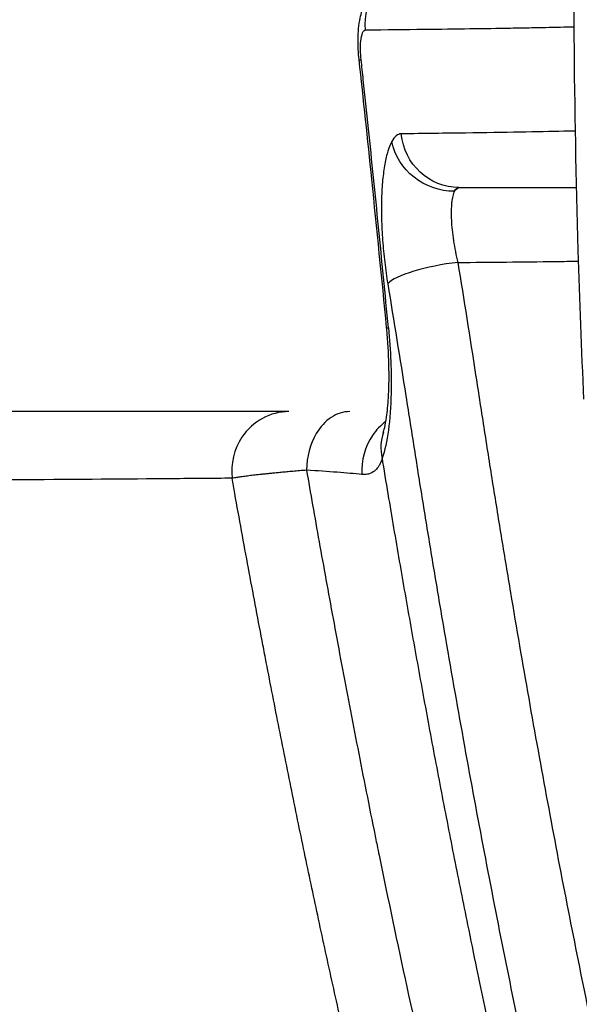
# Model space of a CAD drawing. Units: millimetres. Extents: x 1573 to 10271, y 1864 to 7788.
# Drawn here: x 4123 to 4160, y 4575 to 4641 of the extents above; entities that cross this region are included whole.
import ezdxf

# ---------------------------------------------------------------- set-up
doc = ezdxf.new("R2010")
doc.units = ezdxf.units.MM
doc.styles.get("Standard").update_dxf_attribs({"font": 'arial.ttf'})
doc.dimstyles.new('ISO-25', dxfattribs={"dimtxt": 2.5, "dimasz": 2.5, "dimexe": 1.25, "dimexo": 0.625, "dimtad": 1, "dimtxsty": 'Standard', "dimcen": 2.5, "dimadec": 0, "dimazin": 0, "dimtfac": 1, "dimtmove": 0, "dimatfit": 3, "dimfxl": 1, "dimarcsym": 0})

# ---------------------------------------------------------------- blocks, each defined once
blk = doc.blocks.new('*D9')
at = {"color": 0, "lineweight": -2, "transparency": 16777216}
for p, q in [((1906.26, 7420.258), (1855.01, 7420.258)), ((1856.26, 7320.258), (1856.26, 1966.205)), ((1906.26, 1866.205), (1855.01, 1866.205))]:
    blk.add_line(p, q, dxfattribs=at)
at = {"color": 0, "transparency": 16777216}
for points in [[(1839.594, 7320.258), (1872.927, 7320.258), (1856.26, 7420.258)], [(1839.594, 1966.205), (1872.927, 1966.205), (1856.26, 1866.205)]]:
    blk.add_solid(points, dxfattribs=at)
at = {"layer": 'Defpoints', "color": 0, "transparency": 16777216}
for p in [(4902.725, 7420.258, 0), (1856.26, 1866.205), (4880.622, 1866.205, 0)]:
    blk.add_point(p, dxfattribs=at)
at = {"color": 0, "transparency": 16777216, "insert": (1704.555, 4643.231), "char_height": 200, "attachment_point": 5, "rotation": 90}
blk.add_mtext('555', dxfattribs=at)

msp = doc.modelspace()

# ---------------------------------------------------------------- linework, layer by layer
at = {"extrusion": (4.57822e-16, 1.72757e-22, -1)}
msp.add_ellipse((4152.318, 4633.384, 0), major_axis=(0, -4), ratio=0.970004, start_param=0, end_param=1.468124, dxfattribs=at)
at = {"extrusion": (4.54918e-16, -1.72699e-17, -1)}
msp.add_ellipse((4151.683, 4632.88, 0), major_axis=(-3.486, 1.961), ratio=0.916153, start_param=-2.135031, end_param=-0.662022, dxfattribs=at)
at = {"extrusion": (4.99084e-16, -1.31943e-17, -1)}
msp.add_ellipse((4152.374, 4625.384, 0), major_axis=(0, 4), ratio=0.247299, start_param=-0.357099, end_param=0, dxfattribs=at)
for centre, major_axis, ratio, start_param, end_param in [((4151.409, 4623.347, 0), (-3.946, -0.653), 0.223504, -1.827239, -0.258197), ((4174.624, 4620.93, 0), (-26.244, 161.4), 0.206261, 1.819988, 1.878162)]:
    msp.add_ellipse(centre, major_axis=major_axis, ratio=ratio, start_param=start_param, end_param=end_param)
for points, knots in [([(4145.637, 4637.949, 0), (4145.587, 4638.406, 0), (4145.564, 4638.867, 0), (4145.578, 4639.794, 0), (4145.621, 4640.267, 0), (4145.78, 4641.043, 0), (4145.871, 4641.36, 0), (4146.205, 4642.181, 0), (4146.514, 4642.679, 0), (4147.226, 4643.424, 0), (4147.61, 4643.71, 0), (4148.42, 4644.125, 0), (4148.851, 4644.266, 0), (4149.495, 4644.368, 0), (4149.705, 4644.384, 0), (4149.915, 4644.384, 0)], [0, 0, 0, 0, 1.37752, 1.37752, 2.895379, 2.895379, 3.949826, 3.949826, 5.686491, 5.686491, 7.100383, 7.100383, 8.436072, 8.436072, 9.069953, 9.069953, 9.069953, 9.069953]), ([(4146.077, 4639.93, 0), (4145.971, 4640.887, 0), (4146.379, 4642.542, 0), (4148.059, 4644.069, 0), (4149.295, 4644.384, 0), (4149.915, 4644.384, 0)], [-1, -1, -1, -1, -0.571429, -0.285714, 0, 0, 0, 0]), ([(4160.684, 4615.208, 0), (4160.533, 4618.52, 0), (4160.408, 4621.84, 0), (4160.166, 4629.93, 0), (4160.076, 4634.708, 0), (4160.027, 4641.119, 0), (4160.021, 4642.752, 0), (4160.021, 4644.385, 0)], [0, 0, 0, 0, 10.001889, 10.001889, 24.340707, 24.340707, 29.23885, 29.23885, 29.23885, 29.23885]), ([(4149.969, 4639.975, 0), (4152.143, 4640.002, 0), (4154.082, 4640.028, 0), (4156.27, 4640.065, 0), (4156.745, 4640.074, 0), (4157.2, 4640.083, 0)], [0, 0, 0, 0, 0.772838, 0.772838, 1, 1, 1, 1]), ([(4157.2, 4640.083, 0), (4157.512, 4640.089, 0), (4157.815, 4640.095, 0), (4158.108, 4640.101, 0), (4158.804, 4640.116, 0), (4159.448, 4640.13, 0), (4160.035, 4640.145, 0)], [0, 0, 0, 0, 0.1701767, 0.1701767, 0.1701767, 0.5746998, 0.5746998, 0.5746998, 0.5746998]), ([(4145.777, 4637.933, 0), (4145.728, 4638.378, 0), (4145.715, 4639.119, 0), (4145.86, 4639.79, 0), (4146, 4639.929, 0), (4146.077, 4639.93, 0)], [0, 0, 0, 0, 0.428571, 0.714286, 1, 1, 1, 1]), ([(4147.484, 4619.995, 0), (4147.16, 4623.311, 0), (4146.83, 4626.627, 0), (4146.215, 4632.61, 0), (4145.933, 4635.278, 0), (4145.642, 4637.944, 0)], [0, 0, 0, 0, 10.000027, 10.000027, 18.051355, 18.051355, 18.051355, 18.051355]), ([(4147.607, 4619.98, 0), (4147.495, 4621.131, 0), (4147.384, 4622.264, 0), (4147.275, 4623.379, 0), (4147.163, 4624.51, 0), (4147.053, 4625.623, 0), (4146.943, 4626.718, 0), (4146.83, 4627.846, 0), (4146.718, 4628.954, 0), (4146.607, 4630.043, 0), (4146.493, 4631.155, 0), (4146.38, 4632.247, 0), (4146.268, 4633.319, 0), (4146.152, 4634.432, 0), (4146.036, 4635.523, 0), (4145.921, 4636.593, 0), (4145.873, 4637.043, 0), (4145.825, 4637.49, 0), (4145.777, 4637.933, 0)], [0, 0, 0, 0, 0.175503, 0.175503, 0.175503, 0.353514, 0.353514, 0.353514, 0.536818, 0.536818, 0.536818, 0.723968, 0.723968, 0.723968, 0.918265, 0.918265, 0.918265, 1, 1, 1, 1]), ([(4160.119, 4633.162, 0), (4159.872, 4633.156, 0), (4159.615, 4633.15, 0), (4158.47, 4633.124, 0), (4157.486, 4633.105, 0), (4155.29, 4633.065, 0), (4154.078, 4633.047, 0), (4151.432, 4633.011, 0), (4150, 4632.992, 0), (4148.459, 4632.974, 0)], [0.17415, 0.17415, 0.17415, 0.17415, 0.25, 0.25, 0.5, 0.5, 0.75, 0.75, 1, 1, 1, 1]), ([(4147.828, 4632.463, 0), (4147.731, 4632.289, 0), (4147.644, 4632.075, 0), (4147.526, 4631.696, 0), (4147.49, 4631.56, 0), (4147.42, 4631.269, 0), (4147.388, 4631.113, 0), (4147.3, 4630.621, 0), (4147.253, 4630.264, 0), (4147.198, 4629.686, 0), (4147.183, 4629.486, 0), (4147.159, 4629.071, 0), (4147.149, 4628.856, 0), (4147.131, 4628.203, 0), (4147.13, 4627.752, 0), (4147.153, 4626.817, 0), (4147.177, 4626.33, 0), (4147.248, 4625.36, 0), (4147.294, 4624.874, 0), (4147.41, 4623.899, 0), (4147.479, 4623.408, 0), (4147.556, 4622.94, 0)], [0, 0, 0, 0, 0.125, 0.125, 0.1875, 0.1875, 0.25, 0.25, 0.375, 0.375, 0.4375, 0.4375, 0.5, 0.5, 0.625, 0.625, 0.75, 0.75, 0.875, 0.875, 1, 1, 1, 1]), ([(4152.268, 4624.365, 0), (4152.21, 4624.6, 0), (4152.154, 4624.846, 0), (4152.105, 4625.09, 0), (4152.057, 4625.335, 0), (4152.014, 4625.578, 0), (4151.977, 4625.821, 0), (4151.941, 4626.064, 0), (4151.91, 4626.308, 0), (4151.886, 4626.542, 0), (4151.862, 4626.776, 0), (4151.845, 4627.002, 0), (4151.835, 4627.22, 0), (4151.83, 4627.329, 0), (4151.826, 4627.437, 0), (4151.825, 4627.54, 0), (4151.823, 4627.644, 0), (4151.823, 4627.744, 0), (4151.825, 4627.841, 0), (4151.828, 4628.034, 0), (4151.838, 4628.212, 0), (4151.855, 4628.376, 0), (4151.863, 4628.458, 0), (4151.873, 4628.536, 0), (4151.885, 4628.609, 0), (4151.896, 4628.681, 0), (4151.909, 4628.749, 0), (4151.924, 4628.812, 0), (4151.953, 4628.938, 0), (4151.988, 4629.045, 0), (4152.028, 4629.132, 0)], [0, 0, 0, 0, 0.1249981, 0.1249981, 0.1249981, 0.2499984, 0.2499984, 0.2499984, 0.3749987, 0.3749987, 0.3749987, 0.4999989, 0.4999989, 0.4999989, 0.5624991, 0.5624991, 0.5624991, 0.6249992, 0.6249992, 0.6249992, 0.7499995, 0.7499995, 0.7499995, 0.8124996, 0.8124996, 0.8124996, 0.8749997, 0.8749997, 0.8749997, 1, 1, 1, 1]), ([(4152.318, 4629.384, 0), (4153.873, 4629.384, 0), (4155.317, 4629.384, 0), (4157.937, 4629.384, 0), (4159.12, 4629.384, 0), (4160.196, 4629.384, 0)], [0, 0, 0, 0, 0.25, 0.25, 0.4909881, 0.4909881, 0.4909881, 0.4909881]), ([(4152.268, 4624.365, 0), (4154.413, 4624.383, 0), (4156.582, 4624.405, 0), (4158.773, 4624.433, 0), (4159.291, 4624.44, 0), (4159.81, 4624.446, 0), (4160.33, 4624.454, 0)], [0, 0, 0, 0, 0.1120278, 0.1120278, 0.1120278, 0.1384863, 0.1384863, 0.1384863, 0.1384863]), ([(4162.297, 4568.145, 0), (4161.359, 4572.487, 0), (4160.449, 4576.914, 0), (4158.688, 4585.931, 0), (4157.836, 4590.523, 0), (4156.598, 4597.534, 0), (4156.192, 4599.892, 0), (4155.593, 4603.46, 0), (4155.395, 4604.653, 0), (4155.002, 4607.053, 0), (4154.807, 4608.262, 0), (4154.517, 4610.075, 0), (4154.421, 4610.679, 0), (4154.23, 4611.888, 0), (4154.135, 4612.494, 0), (4153.944, 4613.722, 0), (4153.848, 4614.343, 0), (4153.655, 4615.592, 0), (4153.558, 4616.22, 0), (4153.07, 4619.354, 0), (4152.674, 4621.86, 0), (4152.268, 4624.365, 0)], [0, 0, 0, 0, 0.25, 0.25, 0.5, 0.5, 0.625, 0.625, 0.6875, 0.6875, 0.75, 0.75, 0.78125, 0.78125, 0.8125, 0.8125, 0.84375, 0.84375, 0.875, 0.875, 1, 1, 1, 1]), ([(4147.556, 4622.94, 0), (4147.967, 4620.442, 0), (4148.37, 4617.941, 0), (4148.866, 4614.814, 0), (4148.965, 4614.188, 0), (4149.162, 4612.936, 0), (4149.26, 4612.311, 0), (4149.458, 4611.061, 0), (4149.556, 4610.438, 0), (4149.755, 4609.194, 0), (4149.855, 4608.574, 0), (4150.157, 4606.717, 0), (4150.359, 4605.484, 0), (4150.767, 4603.029, 0), (4150.973, 4601.806, 0), (4151.595, 4598.154, 0), (4152.017, 4595.74, 0), (4153.305, 4588.559, 0), (4154.192, 4583.853, 0), (4156.027, 4574.608, 0), (4156.976, 4570.068, 0), (4157.954, 4565.614, 0)], [0, 0, 0, 0, 0.125, 0.125, 0.15625, 0.15625, 0.1875, 0.1875, 0.21875, 0.21875, 0.25, 0.25, 0.3125, 0.3125, 0.375, 0.375, 0.5, 0.5, 0.75, 0.75, 1, 1, 1, 1]), ([(4147.607, 4619.98, 0), (4147.753, 4618.475, 0), (4147.892, 4614.962, 0), (4147.532, 4612.27, 0), (4147.189, 4611.273, 0)], [-1, -1, -1, -1, -0.571429, 0, 0, 0, 0]), ([(4147.261, 4612.996, 0), (4147.281, 4613.053, 0), (4147.317, 4613.17, 0), (4147.395, 4613.508, 0), (4147.44, 4613.747, 0), (4147.532, 4614.388, 0), (4147.575, 4614.826, 0), (4147.639, 4615.887, 0), (4147.652, 4616.545, 0), (4147.628, 4617.986, 0), (4147.586, 4618.792, 0), (4147.505, 4619.729, 0), (4147.493, 4619.862, 0), (4147.48, 4619.995, 0)], [0, 0, 0, 0, 1.155279, 1.155279, 2.504776, 2.504776, 4.309947, 4.309947, 6.517083, 6.517083, 8.946432, 8.946432, 9.347068, 9.347068, 9.347068, 9.347068]), ([(4140.943, 4614.384, 0), (4139.653, 4614.384, 0), (4138.307, 4614.384, 0), (4136.906, 4614.384, 0), (4130.787, 4614.384, 0), (4123.596, 4614.384, 0), (4115.397, 4614.384, 0), (4115.148, 4614.384, 0), (4114.897, 4614.384, 0), (4114.645, 4614.384, 0), (4108.754, 4614.384, 0), (4102.344, 4614.384, 0), (4095.448, 4614.384, 0), (4093.229, 4614.384, 0), (4090.96, 4614.384, 0), (4088.642, 4614.384, 0), (4084.983, 4614.384, 0), (4081.204, 4614.383, 0), (4077.303, 4614.383, 0), (4062.497, 4614.383, 0), (4046.089, 4614.383, 0), (4028.033, 4614.383, 0), (4026.606, 4614.383, 0), (4025.169, 4614.383, 0), (4023.722, 4614.383, 0), (4016.969, 4614.383, 0), (4010, 4614.383, 0), (4002.833, 4614.382, 0), (3988.686, 4614.382, 0), (3973.766, 4614.382, 0), (3958.219, 4614.382, 0), (3954.6, 4614.382, 0), (3950.946, 4614.382, 0), (3947.263, 4614.382, 0), (3930.501, 4614.382, 0), (3912.993, 4614.381, 0), (3894.818, 4614.381, 0), (3890.11, 4614.381, 0), (3885.361, 4614.381, 0), (3880.573, 4614.381, 0), (3866.994, 4614.381, 0), (3853.104, 4614.381, 0), (3838.984, 4614.38, 0), (3835.437, 4614.38, 0), (3831.875, 4614.38, 0), (3828.301, 4614.38, 0), (3826.722, 4614.38, 0), (3825.141, 4614.38, 0), (3823.557, 4614.38, 0), (3819.761, 4614.38, 0), (3815.952, 4614.38, 0), (3812.129, 4614.38, 0), (3807.801, 4614.38, 0), (3803.457, 4614.38, 0), (3799.1, 4614.38, 0)], [-1, -1, -1, -1, -0.973449, -0.973449, -0.973449, -0.857523, -0.857523, -0.857523, -0.853994, -0.853994, -0.853994, -0.771328, -0.771328, -0.771328, -0.744732, -0.744732, -0.744732, -0.702762, -0.702762, -0.702762, -0.543434, -0.543434, -0.543434, -0.53084, -0.53084, -0.53084, -0.472074, -0.472074, -0.472074, -0.356056, -0.356056, -0.356056, -0.329047, -0.329047, -0.329047, -0.206105, -0.206105, -0.206105, -0.174254, -0.174254, -0.174254, -0.083924, -0.083924, -0.083924, -0.061234, -0.061234, -0.061234, -0.051214, -0.051214, -0.051214, -0.027195, -0.027195, -0.027195, 0, 0, 0, 0]), ([(4140.943, 4614.384, 0), (4140.328, 4614.384, 0), (4139.101, 4614.068, 0), (4137.435, 4612.538, 0), (4137.033, 4610.881, 0), (4137.139, 4609.923, 0)], [0, 0, 0, 0, 0.285714, 0.571429, 1, 1, 1, 1]), ([(4145.01, 4614.384, 0), (4144.583, 4614.384, 0), (4143.732, 4614.117, 0), (4142.525, 4612.811, 0), (4142.135, 4611.349, 0), (4142.122, 4610.463, 0)], [-1, -1, -1, -1, -0.7142857, -0.4285714, 0, 0, 0, 0]), ([(4147.434, 4613.73, 0), (4147.087, 4613.476, 0), (4146.164, 4612.512, 0), (4145.777, 4611.103, 0), (4145.82, 4610.177, 0)], [0.3573638, 0.3573638, 0.3573638, 0.3573638, 0.5714286, 0.9999999, 0.9999999, 0.9999999, 0.9999999]), ([(4147.189, 4611.273, 0), (4147.145, 4611.124, 0), (4147.092, 4610.99, 0), (4147.031, 4610.87, 0), (4147.009, 4610.826, 0), (4146.986, 4610.784, 0), (4146.961, 4610.744, 0), (4146.895, 4610.636, 0), (4146.82, 4610.543, 0), (4146.737, 4610.465, 0), (4146.714, 4610.443, 0), (4146.69, 4610.423, 0), (4146.665, 4610.403, 0), (4146.562, 4610.321, 0), (4146.448, 4610.26, 0), (4146.323, 4610.221, 0), (4146.283, 4610.209, 0), (4146.241, 4610.198, 0), (4146.198, 4610.19, 0), (4146.081, 4610.168, 0), (4145.955, 4610.164, 0), (4145.82, 4610.177, 0)], [0, 0, 0, 0, 0.1899145, 0.1899145, 0.1899145, 0.2597009, 0.2597009, 0.2597009, 0.447328, 0.447328, 0.447328, 0.5, 0.5, 0.5, 0.7251525, 0.7251525, 0.7251525, 0.7983633, 0.7983633, 0.7983633, 0.9999999, 0.9999999, 0.9999999, 0.9999999]), ([(4152.92, 4580.045, 0), (4152.62, 4581.516, 0), (4152.324, 4582.99, 0), (4151.741, 4585.939, 0), (4151.454, 4587.415, 0), (4150.887, 4590.369, 0), (4150.608, 4591.849, 0), (4150.205, 4594.013, 0), (4150.079, 4594.695, 0), (4149.954, 4595.378, 0), (4149.69, 4596.819, 0), (4149.428, 4598.265, 0), (4148.911, 4601.173, 0), (4148.654, 4602.635, 0), (4148.144, 4605.586, 0), (4147.89, 4607.076, 0), (4147.504, 4609.378, 0), (4147.369, 4610.188, 0), (4147.22, 4611.09, 0), (4147.205, 4611.182, 0), (4147.189, 4611.273, 0)], [0, 0, 0, 0, 0.1449971, 0.1449971, 0.2894672, 0.2894672, 0.4337203, 0.4337203, 0.5, 0.5, 0.5, 0.6376635, 0.6376635, 0.7758754, 0.7758754, 0.9157879, 0.9157879, 0.9914657, 0.9914657, 1, 1, 1, 1]), ([(4142.122, 4610.463, 0), (4141.959, 4610.449, 0), (4141.803, 4610.436, 0), (4141.5, 4610.41, 0), (4141.353, 4610.397, 0), (4141.07, 4610.371, 0), (4140.934, 4610.359, 0), (4140.673, 4610.335, 0), (4140.547, 4610.324, 0), (4140.307, 4610.301, 0), (4140.192, 4610.29, 0), (4139.972, 4610.269, 0), (4139.867, 4610.259, 0), (4139.668, 4610.239, 0), (4139.573, 4610.229, 0), (4139.394, 4610.211, 0), (4139.309, 4610.202, 0), (4139.193, 4610.19, 0), (4139.157, 4610.186, 0), (4139.122, 4610.183, 0), (4138.966, 4610.166, 0), (4138.817, 4610.149, 0), (4138.533, 4610.117, 0), (4138.398, 4610.101, 0), (4138.141, 4610.069, 0), (4138.019, 4610.054, 0), (4137.788, 4610.023, 0), (4137.68, 4610.008, 0), (4137.476, 4609.978, 0), (4137.381, 4609.963, 0), (4137.239, 4609.94, 0), (4137.187, 4609.932, 0), (4137.139, 4609.923, 0)], [-1, -1, -1, -1, -0.945047, -0.945047, -0.888559, -0.888559, -0.831113, -0.831113, -0.772707, -0.772707, -0.713355, -0.713355, -0.652655, -0.652655, -0.591249, -0.591249, -0.528919, -0.528919, -0.5, -0.5, -0.5, -0.414418, -0.414418, -0.327577, -0.327577, -0.238668, -0.238668, -0.148517, -0.148517, -0.056328, -0.056328, 0, 0, 0, 0]), ([(4142.122, 4610.463, 0), (4142.254, 4609.703, 0), (4142.391, 4608.922, 0), (4142.672, 4607.325, 0), (4142.817, 4606.508, 0), (4143.113, 4604.848, 0), (4143.265, 4604.005, 0), (4143.577, 4602.289, 0), (4143.736, 4601.417, 0), (4144.063, 4599.643, 0), (4144.231, 4598.743, 0), (4144.574, 4596.916, 0), (4144.749, 4595.99, 0), (4145.107, 4594.118, 0), (4145.289, 4593.173, 0), (4145.661, 4591.26, 0), (4145.851, 4590.292, 0), (4146.238, 4588.338, 0), (4146.436, 4587.353, 0), (4146.706, 4586.018, 0), (4146.774, 4585.68, 0), (4146.887, 4585.126, 0), (4146.931, 4584.911, 0), (4146.975, 4584.696, 0)], [0, 0, 0, 0, 0.109309, 0.109309, 0.217985, 0.217985, 0.325072, 0.325072, 0.431207, 0.431207, 0.536346, 0.536346, 0.640454, 0.640454, 0.743006, 0.743006, 0.84464, 0.84464, 0.944947, 0.944947, 0.978714, 0.978714, 1, 1, 1, 1]), ([(4137.139, 4609.923, 0), (4135.86, 4609.912, 0), (4134.525, 4609.901, 0), (4133.136, 4609.889, 0), (4127.069, 4609.84, 0), (4119.939, 4609.795, 0), (4111.807, 4609.753, 0), (4111.56, 4609.752, 0), (4111.311, 4609.75, 0), (4111.062, 4609.749, 0), (4105.219, 4609.719, 0), (4098.862, 4609.693, 0), (4092.022, 4609.67, 0), (4089.821, 4609.662, 0), (4087.57, 4609.655, 0), (4085.27, 4609.648, 0), (4081.641, 4609.637, 0), (4077.892, 4609.627, 0), (4074.022, 4609.617, 0), (4059.333, 4609.583, 0), (4043.052, 4609.561, 0), (4025.134, 4609.551, 0), (4023.718, 4609.551, 0), (4022.292, 4609.55, 0), (4020.855, 4609.549, 0), (4014.154, 4609.547, 0), (4007.237, 4609.546, 0), (4000.125, 4609.548, 0), (3986.083, 4609.55, 0), (3971.274, 4609.559, 0), (3955.842, 4609.576, 0), (3952.25, 4609.58, 0), (3948.623, 4609.585, 0), (3944.967, 4609.589, 0), (3928.328, 4609.611, 0), (3910.95, 4609.639, 0), (3892.91, 4609.675, 0), (3888.236, 4609.684, 0), (3883.522, 4609.694, 0), (3878.77, 4609.704, 0), (3865.29, 4609.732, 0), (3851.503, 4609.764, 0), (3837.487, 4609.798, 0), (3833.966, 4609.807, 0), (3830.431, 4609.816, 0), (3826.883, 4609.825, 0), (3825.316, 4609.829, 0), (3823.747, 4609.833, 0), (3822.175, 4609.837, 0), (3818.408, 4609.847, 0), (3814.626, 4609.856, 0), (3810.832, 4609.866, 0), (3806.536, 4609.878, 0), (3802.224, 4609.889, 0), (3797.899, 4609.9, 0)], [0, 0, 0, 0, 0.026552, 0.026552, 0.026552, 0.142478, 0.142478, 0.142478, 0.146006, 0.146006, 0.146006, 0.228672, 0.228672, 0.228672, 0.255269, 0.255269, 0.255269, 0.297239, 0.297239, 0.297239, 0.456566, 0.456566, 0.456566, 0.469161, 0.469161, 0.469161, 0.527926, 0.527926, 0.527926, 0.643944, 0.643944, 0.643944, 0.670953, 0.670953, 0.670953, 0.793895, 0.793895, 0.793895, 0.825746, 0.825746, 0.825746, 0.916076, 0.916076, 0.916076, 0.938766, 0.938766, 0.938766, 0.948786, 0.948786, 0.948786, 0.972805, 0.972805, 0.972805, 1, 1, 1, 1]), ([(4184.088, 4460.682, 0), (4183.76, 4461.167, 0), (4183.43, 4461.67, 0), (4182.759, 4462.722, 0), (4182.419, 4463.27, 0), (4181.726, 4464.418, 0), (4181.373, 4465.019, 0), (4180.655, 4466.268, 0), (4180.291, 4466.918, 0), (4179.549, 4468.272, 0), (4179.171, 4468.978, 0), (4178.683, 4469.908, 0), (4178.576, 4470.112, 0), (4178.469, 4470.319, 0), (4178.081, 4471.067, 0), (4177.691, 4471.835, 0), (4176.898, 4473.427, 0), (4176.495, 4474.252, 0), (4175.671, 4475.972, 0), (4175.25, 4476.869, 0), (4174.611, 4478.253, 0), (4174.395, 4478.724, 0), (4173.738, 4480.175, 0), (4173.294, 4481.173, 0), (4172.717, 4482.495, 0), (4172.585, 4482.797, 0), (4172.454, 4483.101, 0), (4171.993, 4484.165, 0), (4171.531, 4485.251, 0), (4170.585, 4487.515, 0), (4170.1, 4488.695, 0), (4169.091, 4491.193, 0), (4168.567, 4492.514, 0), (4167.785, 4494.519, 0), (4167.529, 4495.182, 0), (4166.904, 4496.815, 0), (4166.535, 4497.792, 0), (4166.164, 4498.783, 0), (4165.583, 4500.339, 0), (4165.001, 4501.925, 0), (4163.791, 4505.286, 0), (4163.163, 4507.066, 0), (4161.934, 4510.621, 0), (4161.333, 4512.392, 0), (4160.613, 4514.557, 0), (4160.493, 4514.918, 0), (4160.175, 4515.882, 0), (4159.977, 4516.486, 0), (4159.778, 4517.095, 0), (4159.233, 4518.767, 0), (4158.69, 4520.461, 0), (4157.638, 4523.804, 0), (4157.128, 4525.45, 0), (4156.137, 4528.704, 0), (4155.656, 4530.31, 0), (4154.725, 4533.466, 0), (4154.276, 4535.015, 0), (4153.743, 4536.876, 0), (4153.659, 4537.174, 0), (4153.549, 4537.56, 0), (4153.524, 4537.648, 0), (4153.499, 4537.736, 0), (4153.048, 4539.323, 0), (4152.601, 4540.923, 0), (4151.734, 4544.075, 0), (4151.314, 4545.627, 0), (4150.49, 4548.714, 0), (4150.086, 4550.25, 0), (4149.301, 4553.284, 0), (4148.919, 4554.781, 0), (4148.2, 4557.64, 0), (4147.863, 4559, 0), (4147.528, 4560.368, 0), (4147.342, 4561.125, 0), (4147.158, 4561.884, 0), (4146.611, 4564.151, 0), (4146.251, 4565.665, 0), (4145.549, 4568.66, 0), (4145.207, 4570.142, 0), (4144.534, 4573.096, 0), (4144.204, 4574.569, 0), (4143.556, 4577.496, 0), (4143.239, 4578.951, 0), (4142.627, 4581.8, 0), (4142.331, 4583.193, 0), (4142.039, 4584.592, 0), (4141.732, 4586.059, 0), (4141.428, 4587.531, 0), (4140.829, 4590.479, 0), (4140.534, 4591.954, 0), (4139.949, 4594.91, 0), (4139.66, 4596.391, 0), (4139.299, 4598.269, 0), (4139.223, 4598.663, 0), (4138.84, 4600.67, 0), (4138.536, 4602.287, 0), (4137.926, 4605.572, 0), (4137.621, 4607.24, 0), (4137.259, 4609.249, 0), (4137.199, 4609.586, 0), (4137.139, 4609.923, 0)], [-1, -1, -1, -1, -0.9773079, -0.9773079, -0.9542378, -0.9542378, -0.9305686, -0.9305686, -0.9065239, -0.9065239, -0.8818944, -0.8818944, -0.875, -0.875, -0.875, -0.8501175, -0.8501175, -0.8247117, -0.8247117, -0.798454, -0.798454, -0.7851497, -0.7851497, -0.7579798, -0.7579798, -0.75, -0.75, -0.75, -0.7221265, -0.7221265, -0.6930873, -0.6930873, -0.6619302, -0.6619302, -0.6467866, -0.6467866, -0.625, -0.625, -0.625, -0.5908921, -0.5908921, -0.5540509, -0.5540509, -0.5187335, -0.5187335, -0.5116861, -0.5116861, -0.5, -0.5, -0.5, -0.4680514, -0.4680514, -0.4377765, -0.4377765, -0.4089193, -0.4089193, -0.3816933, -0.3816933, -0.376529, -0.376529, -0.375, -0.375, -0.375, -0.3477266, -0.3477266, -0.3216875, -0.3216875, -0.2962903, -0.2962903, -0.2718814, -0.2718814, -0.25, -0.25, -0.25, -0.2379874, -0.2379874, -0.2142086, -0.2142086, -0.19114, -0.19114, -0.1684125, -0.1684125, -0.146154, -0.146154, -0.125, -0.125, -0.125, -0.1029169, -0.1029169, -0.0809274, -0.0809274, -0.0589715, -0.0589715, -0.0531518, -0.0531518, -0.0293431, -0.0293431, -0.0049175, -0.0049175, 0, 0, 0, 0]), ([(4146.975, 4584.696, 0), (4147.583, 4581.723, 0), (4148.203, 4578.786, 0), (4148.833, 4575.882, 0), (4148.833, 4575.881, 0), (4148.834, 4575.879, 0)], [0, 0, 0, 0, 0.9994449, 0.9994449, 1, 1, 1, 1]), ([(4158.89, 4553.413, 0), (4158.779, 4553.863, 0), (4158.669, 4554.313, 0), (4158.559, 4554.765, 0), (4157.241, 4560.173, 0), (4155.952, 4565.774, 0), (4154.704, 4571.546, 0), (4154.666, 4571.719, 0), (4154.629, 4571.893, 0), (4154.591, 4572.067, 0), (4154.232, 4573.736, 0), (4153.875, 4575.418, 0), (4153.523, 4577.114, 0), (4153.321, 4578.087, 0), (4153.12, 4579.064, 0), (4152.92, 4580.045, 0)], [0, 0, 0, 0, 0.0533056, 0.0533056, 0.0533056, 0.6910766, 0.6910766, 0.6910766, 0.7102728, 0.7102728, 0.7102728, 0.8943526, 0.8943526, 0.8943526, 1, 1, 1, 1])]:
    msp.add_open_spline(points, degree=3, knots=knots)
for points in [[(4146.077, 4639.93, 0), (4147.449, 4639.945, 0), (4148.745, 4639.96, 0), (4149.969, 4639.975, 0)], [(4145.641, 4637.95, 0), (4145.64, 4637.939, 0), (4145.685, 4637.933, 0), (4145.777, 4637.933, 0)], [(4148.459, 4632.974, 0), (4148.227, 4632.972, 0), (4148.016, 4632.801, 0), (4147.828, 4632.463, 0)], [(4152.028, 4629.132, 0), (4152.106, 4629.3, 0), (4152.204, 4629.384, 0), (4152.318, 4629.384, 0)], [(4147.484, 4619.995, 0), (4147.485, 4619.986, 0), (4147.525, 4619.981, 0), (4147.607, 4619.98, 0)], [(4147.494, 4619.988, 0), (4147.494, 4619.988, 0), (4147.494, 4619.988, 0), (4147.494, 4619.988, 0)], [(4140.797, 4614.381, 0), (4140.798, 4614.381, 0), (4140.798, 4614.381, 0), (4140.798, 4614.381, 0)], [(4144.9, 4614.381, 0), (4144.901, 4614.381, 0), (4144.901, 4614.381, 0), (4144.902, 4614.381, 0)], [(4147.263, 4612.995, 0), (4147.076, 4612.453, 0), (4147.047, 4611.855, 0), (4147.189, 4611.273, 0)], [(4137.179, 4611.103, 0), (4137.179, 4611.103, 0), (4137.179, 4611.103, 0), (4137.179, 4611.103, 0)], [(4145.87, 4611.079, 0), (4145.871, 4611.079, 0), (4145.871, 4611.079, 0), (4145.872, 4611.079, 0)], [(4147.222, 4611.075, 0), (4147.222, 4611.075, 0), (4147.222, 4611.075, 0), (4147.222, 4611.075, 0)], [(4145.82, 4610.177, 0), (4144.855, 4610.274, 0), (4143.605, 4610.371, 0), (4142.122, 4610.463, 0)]]:
    msp.add_open_spline(points, degree=3)

# ---------------------------------------------------------------- dimensions: what is measured, and where the dimension line sits
dim = msp.add_linear_dim(base=(1856.26, 1866.205), p1=(4902.725, 7420.258, 0), p2=(4880.622, 1866.205, 0), angle=90, text='555', dimstyle='ISO-25', override={"dimtxt": 200, "dimasz": 100, "dimgap": 50, "dimtad": 3, "dimfxl": 50, "dimfxlon": 1})
dim.commit()
dim.dimension.update_dxf_attribs({"geometry": '*D9', "text_midpoint": (1704.555, 4643.231)})

doc.saveas('drawing.dxf')
